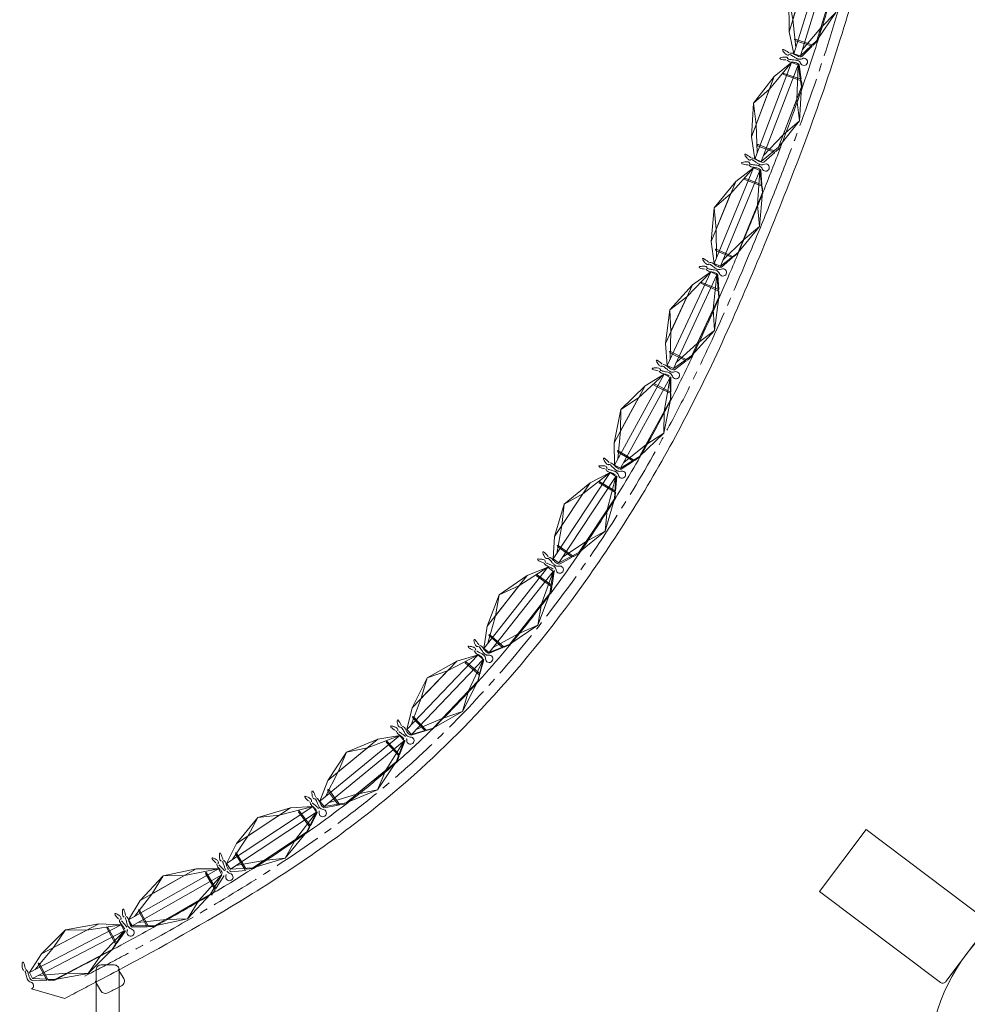
# Model space of a CAD drawing. Units: millimetres. Extents: x -605616291 to 17, y -1703671404 to 113.
# Drawn here: x -605612339 to -605611972, y -1703669687 to -1703669306 of the extents above; entities that cross this region are included whole.
import ezdxf

# ---------------------------------------------------------------- set-up
doc = ezdxf.new("R2010")
doc.units = ezdxf.units.MM
doc.linetypes.add('1-CENTER2', pattern=[28.575, 19.05, -3.175, 3.175, -3.175])
doc.layers.get('0').update_dxf_attribs({"lineweight": 9, "true_color": 0x1c1c1c})

# ---------------------------------------------------------------- blocks, each defined once
blk = doc.blocks.new('e33')
for p, q in [((31313.49, -663.65), (31300.99, -667.53)), ((31313.49, -663.65), (31306.16, -667.53)), ((31325.99, -667.53), (31313.49, -663.65)), ((31320.82, -667.53), (31313.49, -663.65)), ((31300.99, -667.53), (31293.49, -671.82)), ((31306.16, -667.53), (31296.04, -671.82)), ((31300.99, -667.53), (31325.99, -667.53)), ((31306.16, -667.53), (31320.82, -667.53)), ((31320.82, -667.53), (31333.49, -671.82)), ((31325.99, -667.53), (31333.49, -671.82)), ((31300.99, -678.77), (31293.49, -674.48)), ((31306.16, -678.77), (31296.04, -674.48)), ((31320.82, -678.77), (31333.49, -674.48)), ((31325.99, -678.77), (31333.49, -674.48)), ((31300.99, -678.77), (31325.99, -678.77)), ((31313.49, -682.65), (31300.99, -678.77)), ((31306.16, -678.77), (31320.82, -678.77)), ((31313.49, -682.65), (31306.16, -678.77)), ((31325.99, -678.77), (31313.49, -682.65)), ((31320.82, -678.77), (31313.49, -682.65))]:
    blk.add_line(p, q)
blk.add_lwpolyline([(31293.49, -674.48), (31333.49, -674.48), (31333.49, -671.82), (31293.49, -671.82)], close=True)

msp = doc.modelspace()

# ---------------------------------------------------------------- linework, layer by layer
for p, q in [((-605612039.08, -1703669314.01), (-605612032.35, -1703669316.27)), ((-605612038.92, -1703669313.54), (-605612031.98, -1703669315.87)), ((-605612030.17, -1703669314.06), (-605612031.98, -1703669315.87)), ((-605612032.37, -1703669316.26), (-605612036.36, -1703669320.27)), ((-605612043.37, -1703669326.78), (-605612036.64, -1703669329.04)), ((-605612036.66, -1703669329.03), (-605612037.42, -1703669323.44)), ((-605612043.53, -1703669327.25), (-605612036.58, -1703669329.58)), ((-605612036.24, -1703669332.12), (-605612036.58, -1703669329.58)), ((-605612053.49, -1703669354.74), (-605612046.88, -1703669357.33)), ((-605612053.3, -1703669354.28), (-605612046.49, -1703669356.96)), ((-605612044.59, -1703669355.23), (-605612046.49, -1703669356.96)), ((-605612046.9, -1703669357.33), (-605612051.08, -1703669361.13)), ((-605612051.82, -1703669369.87), (-605612052.3, -1703669364.24)), ((-605612058.59, -1703669367.75), (-605612051.77, -1703669370.42)), ((-605612058.41, -1703669367.28), (-605612051.81, -1703669369.88)), ((-605612051.54, -1703669373.19), (-605612051.77, -1703669370.42)), ((-605612069.75, -1703669395.23), (-605612063.23, -1703669398.02)), ((-605612069.55, -1703669394.77), (-605612062.82, -1703669397.66)), ((-605612063.24, -1703669398.02), (-605612067.54, -1703669401.68)), ((-605612060.87, -1703669395.99), (-605612062.82, -1703669397.66)), ((-605612068.55, -1703669410.4), (-605612068.86, -1703669404.76)), ((-605612075.25, -1703669408.07), (-605612068.52, -1703669410.95)), ((-605612075.05, -1703669407.61), (-605612068.53, -1703669410.41)), ((-605612068.37, -1703669413.56), (-605612068.52, -1703669410.95)), ((-605612087.46, -1703669434.83), (-605612081.11, -1703669437.99)), ((-605612087.24, -1703669434.39), (-605612080.68, -1703669437.65)), ((-605612078.64, -1703669436.09), (-605612080.68, -1703669437.65)), ((-605612081.12, -1703669437.98), (-605612085.62, -1703669441.4)), ((-605612087.12, -1703669450.05), (-605612087.11, -1703669444.4)), ((-605612093.68, -1703669447.35), (-605612087.12, -1703669450.6)), ((-605612093.45, -1703669446.9), (-605612087.1, -1703669450.06)), ((-605612087.12, -1703669453.26), (-605612087.12, -1703669450.6)), ((-605612107.65, -1703669473.13), (-605612101.55, -1703669476.75)), ((-605612107.4, -1703669472.7), (-605612101.1, -1703669476.44)), ((-605612098.95, -1703669475.05), (-605612101.1, -1703669476.44)), ((-605612101.57, -1703669476.74), (-605612106.31, -1703669479.82)), ((-605612108.46, -1703669488.32), (-605612108.02, -1703669482.69)), ((-605612114.79, -1703669485.13), (-605612108.5, -1703669488.88)), ((-605612114.54, -1703669484.7), (-605612108.44, -1703669488.33)), ((-605612108.69, -1703669491.38), (-605612108.5, -1703669488.88)), ((-605612130.7, -1703669509.37), (-605612124.73, -1703669513.62)), ((-605612130.98, -1703669509.77), (-605612125.21, -1703669513.89)), ((-605612122.48, -1703669512.41), (-605612124.73, -1703669513.62)), ((-605612125.22, -1703669513.88), (-605612130.2, -1703669516.55)), ((-605612138.81, -1703669520.74), (-605612133.04, -1703669524.86)), ((-605612133.05, -1703669524.85), (-605612132.15, -1703669519.27)), ((-605612139.1, -1703669521.14), (-605612133.14, -1703669525.4)), ((-605612133.56, -1703669528.01), (-605612133.14, -1703669525.4)), ((-605612157.09, -1703669543.87), (-605612151.56, -1703669548.68)), ((-605612157.41, -1703669544.25), (-605612152.06, -1703669548.9)), ((-605612149.19, -1703669547.69), (-605612151.56, -1703669548.68)), ((-605612152.07, -1703669548.89), (-605612157.29, -1703669551.07)), ((-605612166.58, -1703669554.79), (-605612161.06, -1703669559.59)), ((-605612166.26, -1703669554.41), (-605612160.9, -1703669559.07)), ((-605612160.92, -1703669559.06), (-605612159.48, -1703669553.59)), ((-605612161.71, -1703669562.08), (-605612161.06, -1703669559.59)), ((-605612186.96, -1703669575.94), (-605612182.12, -1703669581.13)), ((-605612186.6, -1703669575.6), (-605612181.6, -1703669580.96)), ((-605612182.13, -1703669581.12), (-605612187.55, -1703669582.74)), ((-605612179.14, -1703669580.22), (-605612181.6, -1703669580.96)), ((-605612197.18, -1703669585.47), (-605612192.18, -1703669590.82)), ((-605612196.81, -1703669585.13), (-605612191.99, -1703669590.31)), ((-605612191.99, -1703669590.31), (-605612189.99, -1703669585.02)), ((-605612193.09, -1703669593.25), (-605612192.18, -1703669590.82)), ((-605612219.84, -1703669604.11), (-605612215.62, -1703669609.82)), ((-605612219.44, -1703669603.82), (-605612215.09, -1703669609.71)), ((-605612231.07, -1703669612.41), (-605612226.72, -1703669618.3)), ((-605612230.67, -1703669612.12), (-605612226.46, -1703669617.82)), ((-605612215.63, -1703669609.81), (-605612221.19, -1703669610.8)), ((-605612212.56, -1703669609.26), (-605612215.09, -1703669609.71)), ((-605612226.47, -1703669617.81), (-605612223.88, -1703669612.79)), ((-605612227.88, -1703669620.55), (-605612226.72, -1703669618.3)), ((-605612255.55, -1703669628.62), (-605612251.84, -1703669634.67)), ((-605612255.13, -1703669628.36), (-605612251.3, -1703669634.61)), ((-605612251.49, -1703669635.12), (-605612257.12, -1703669635.58)), ((-605612248.75, -1703669634.38), (-605612251.3, -1703669634.61)), ((-605612267.11, -1703669636.25), (-605612263.34, -1703669642.52)), ((-605612266.68, -1703669635.99), (-605612263.03, -1703669642.07)), ((-605612263.04, -1703669642.06), (-605612259.99, -1703669637.3)), ((-605612264.71, -1703669644.66), (-605612263.34, -1703669642.52)), ((-605612292.6, -1703669650.38), (-605612289.09, -1703669656.8)), ((-605612293.04, -1703669650.62), (-605612289.63, -1703669656.84)), ((-605612305.29, -1703669657.33), (-605612301.78, -1703669663.75)), ((-605612304.86, -1703669657.09), (-605612301.45, -1703669663.31)), ((-605612289.64, -1703669656.83), (-605612295.29, -1703669657.06)), ((-605612286.52, -1703669656.7), (-605612289.09, -1703669656.8)), ((-605612301.46, -1703669663.3), (-605612298.22, -1703669658.67)), ((-605612303.23, -1703669665.83), (-605612301.78, -1703669663.75)), ((-605612331.81, -1703669671.26), (-605612328.52, -1703669677.54)), ((-605612331.37, -1703669671.03), (-605612327.97, -1703669677.51)), ((-605612300.83, -1703669673.35), (-605612298.74, -1703669676.89)), ((-605612334.36, -1703669680.9), (-605612321.53, -1703669684.57)), ((-605612328.52, -1703669677.53), (-605612334.17, -1703669677.66)), ((-605612325.41, -1703669677.45), (-605612327.97, -1703669677.51)), ((-605612309.78, -1703669677.86), (-605612307.52, -1703669681.69))]:
    msp.add_line(p, q)
at = {"linetype": 'ByBlock'}
msp.add_line((-605612325.41, -1703669677.45), (-605612313.74, -1703669671.33), dxfattribs=at)
for points in [[(-605611964.48, -1703669656.49), (-605611980.69, -1703669678.09, -0.414214), (-605611982.79, -1703669678.39), (-605612029.58, -1703669643.27), (-605612011.57, -1703669619.28), (-605611964.78, -1703669654.39, -0.414214)], [(-605612300.45, -1703669691.61), (-605612309.45, -1703669691.61), (-605612309.45, -1703669673.61, -0.414214), (-605612307.45, -1703669671.61), (-605612302.45, -1703669671.61, -0.414214), (-605612300.45, -1703669673.61)]]:
    msp.add_lwpolyline(points, format="xyb", close=True)
for centre, radius, start, end in [((-605612038.98, -1703669313.78), 0.249, 75.0034, 247.8685), ((-605612043.6, -1703669317.79), 0.271, 79.5459, 227.0109), ((-605612048.08, -1703669327.77), 11.2, 54.5228, 66.1889), ((-605612041.02, -1703669318.06), 0.813, 226.946, 268.3509), ((-605612044.69, -1703669321.03), 0.271, 95.8611, 243.3261), ((-605612042.23, -1703669310.38), 11.2, 256.6831, 268.3492), ((-605612042.47, -1703669322.38), 0.813, 54.5211, 95.9259), ((-605612041.18, -1703669320.57), 0.806, 208.6483, 267.7013), ((-605612041.08, -1703669320.28), 0.806, 55.1706, 114.2237), ((-605612038.44, -1703669324), 1.16, 28.8717, 71.8413), ((-605612038.9, -1703669323.92), 2.31, 28.8106, 68.2701), ((-605612037.25, -1703669318.99), 2.31, 254.6018, 294.0614), ((-605612036.83, -1703669319.2), 1.16, 251.0307, 294.0002), ((-605612035.57, -1703669322.29), 1.4, 201.4412, 121.4308), ((-605612043.43, -1703669327.02), 0.249, 75.0034, 247.8685), ((-605612053.38, -1703669354.52), 0.249, 72.1401, 245.0052), ((-605612058.19, -1703669358.3), 0.271, 76.6826, 224.1476), ((-605612063.16, -1703669368.04), 11.2, 51.6595, 63.3256), ((-605612055.63, -1703669358.69), 0.813, 224.0827, 265.4876), ((-605612055.8, -1703669360.91), 0.806, 52.3073, 111.3604), ((-605612059.44, -1703669361.48), 0.271, 92.9978, 240.4628), ((-605612056.46, -1703669350.96), 11.2, 253.8198, 265.4859), ((-605612057.29, -1703669362.93), 0.813, 51.6577, 93.0626), ((-605612055.91, -1703669361.19), 0.806, 205.785, 264.838), ((-605612053.35, -1703669364.75), 1.16, 26.0084, 68.978), ((-605612053.8, -1703669364.65), 2.31, 25.9473, 65.4068), ((-605612051.9, -1703669359.81), 2.31, 251.7385, 291.1981), ((-605612051.5, -1703669360.04), 1.16, 248.1674, 291.1369), ((-605612050.4, -1703669363.19), 1.4, 198.5779, 118.5675), ((-605612058.48, -1703669367.52), 0.249, 72.1401, 245.0052), ((-605612069.63, -1703669395.01), 0.249, 70.3734, 243.2385), ((-605612074.56, -1703669398.63), 0.271, 74.9158, 222.3809), ((-605612079.83, -1703669408.22), 11.2, 49.8927, 61.5589), ((-605612075.91, -1703669401.78), 0.271, 91.231, 238.6961), ((-605612072.6, -1703669391.35), 11.2, 252.053, 263.7192), ((-605612073.81, -1703669403.3), 0.813, 49.891, 91.2959), ((-605612072.37, -1703669401.6), 0.806, 204.0183, 263.0713), ((-605612072.01, -1703669399.11), 0.813, 222.316, 263.7209), ((-605612072.25, -1703669401.32), 0.806, 50.5406, 109.5936), ((-605612068.32, -1703669400.34), 2.31, 249.9718, 289.4313), ((-605612067.92, -1703669400.59), 1.16, 246.4006, 289.3702), ((-605612066.92, -1703669403.77), 1.4, 196.8111, 116.8007), ((-605612069.91, -1703669405.24), 1.16, 24.2417, 67.2113), ((-605612070.37, -1703669405.12), 2.31, 24.1805, 63.6401), ((-605612075.14, -1703669407.85), 0.249, 70.3734, 243.2385), ((-605612087.34, -1703669434.62), 0.249, 67.1584, 240.0235), ((-605612093.98, -1703669441.03), 0.271, 88.0161, 235.4811), ((-605612092.46, -1703669437.96), 0.271, 71.7009, 219.1659), ((-605612098.25, -1703669447.24), 11.2, 46.6778, 58.3439), ((-605612089.94, -1703669438.58), 0.813, 219.101, 260.5059), ((-605612090.3, -1703669440.78), 0.806, 47.3256, 106.3787), ((-605612090.09, -1703669430.81), 11.2, 248.8381, 260.5042), ((-605612091.97, -1703669442.66), 0.813, 46.676, 88.0809), ((-605612090.43, -1703669441.05), 0.806, 200.8033, 259.8563), ((-605612088.19, -1703669444.82), 1.16, 21.0267, 63.9963), ((-605612088.64, -1703669444.67), 2.31, 20.9656, 60.4251), ((-605612086.33, -1703669440.02), 2.31, 246.7568, 286.2164), ((-605612085.12, -1703669443.52), 1.4, 193.5962, 113.5858), ((-605612085.94, -1703669440.29), 1.16, 243.1857, 286.1552), ((-605612093.55, -1703669447.13), 0.249, 67.1584, 240.0235), ((-605612107.51, -1703669472.92), 0.249, 62.8084, 235.6735), ((-605612114.62, -1703669478.81), 0.271, 83.666, 231.1311), ((-605612109.97, -1703669468.91), 11.2, 244.488, 256.1541), ((-605612112.87, -1703669475.87), 0.271, 67.3508, 214.8159), ((-605612119.35, -1703669484.68), 11.2, 42.3277, 53.9939), ((-605612110.93, -1703669478.84), 0.806, 42.9756, 102.0286), ((-605612110.4, -1703669476.67), 0.813, 214.751, 256.1559), ((-605612112.74, -1703669480.59), 0.813, 42.326, 83.7309), ((-605612111.08, -1703669479.1), 0.806, 196.4533, 255.5063), ((-605612109.13, -1703669483.02), 1.16, 16.6767, 59.6463), ((-605612109.57, -1703669482.85), 2.31, 16.6156, 56.0751), ((-605612106.91, -1703669478.38), 2.31, 242.4068, 281.8663), ((-605612105.97, -1703669481.96), 1.4, 189.2462, 109.2357), ((-605612106.55, -1703669478.68), 1.16, 238.8356, 281.8052), ((-605612114.65, -1703669484.92), 0.249, 62.8084, 235.6735), ((-605612130.83, -1703669509.58), 0.249, 58.0607, 230.9258), ((-605612136.42, -1703669512.07), 0.271, 62.6031, 210.0681), ((-605612143.6, -1703669520.31), 11.2, 37.58, 49.2461), ((-605612138.4, -1703669514.85), 0.271, 78.9183, 226.3833), ((-605612132.94, -1703669505.38), 11.2, 239.7403, 251.4064), ((-605612136.67, -1703669516.79), 0.813, 37.5783, 78.9832), ((-605612134.9, -1703669515.44), 0.806, 191.7055, 250.7586), ((-605612134.73, -1703669515.19), 0.806, 38.2279, 97.2809), ((-605612134.02, -1703669513.08), 0.813, 210.0033, 251.4082), ((-605612130.68, -1703669515.07), 2.31, 237.6591, 277.1186), ((-605612130.35, -1703669515.4), 1.16, 234.0879, 277.0575), ((-605612138.94, -1703669520.95), 0.249, 58.0607, 230.9258), ((-605612133.28, -1703669519.51), 1.16, 11.929, 54.8985), ((-605612133.7, -1703669519.3), 2.31, 11.8678, 51.3274), ((-605612130.05, -1703669518.72), 1.4, 184.4984, 104.488), ((-605612157.24, -1703669544.07), 0.249, 52.5466, 225.4117), ((-605612163.04, -1703669546.01), 0.271, 57.089, 204.554), ((-605612170.99, -1703669553.53), 11.2, 32.0659, 43.732), ((-605612160.75, -1703669547.25), 0.813, 204.4892, 245.8941), ((-605612165.28, -1703669548.59), 0.271, 73.4042, 220.8692), ((-605612158.94, -1703669539.69), 11.2, 234.2262, 245.8923), ((-605612163.75, -1703669550.69), 0.813, 32.0642, 73.4691), ((-605612161.86, -1703669549.51), 0.806, 186.1914, 245.2445), ((-605612161.66, -1703669549.28), 0.806, 32.7138, 91.7668), ((-605612157.62, -1703669549.55), 2.31, 232.145, 271.6045), ((-605612157.32, -1703669549.91), 1.16, 228.5738, 271.5434), ((-605612166.41, -1703669554.61), 0.249, 52.5466, 225.4117), ((-605612160.64, -1703669553.72), 1.16, 6.4149, 49.3844), ((-605612161.03, -1703669553.47), 2.31, 6.3537, 45.8133), ((-605612157.34, -1703669553.24), 1.4, 178.9843, 98.9739), ((-605612192.74, -1703669577.11), 0.271, 51.1199, 198.5849), ((-605612201.43, -1703669583.76), 11.2, 26.0968, 37.7629), ((-605612186.77, -1703669575.78), 0.249, 46.5775, 219.4426), ((-605612195.24, -1703669579.45), 0.271, 67.4351, 214.9001), ((-605612188.01, -1703669571.24), 11.2, 228.2571, 239.9232), ((-605612193.93, -1703669581.69), 0.813, 26.0951, 67.5), ((-605612191.93, -1703669580.71), 0.806, 180.2223, 239.2754), ((-605612191.71, -1703669580.51), 0.806, 26.7447, 85.7977), ((-605612190.6, -1703669578.58), 0.813, 198.5201, 239.925), ((-605612196.98, -1703669585.31), 0.249, 46.5775, 219.4426), ((-605612191.15, -1703669585.03), 1.16, 0.4458, 43.4153), ((-605612191.52, -1703669584.74), 2.31, 0.3846, 39.8442), ((-605612187.72, -1703669581.19), 2.31, 226.1759, 265.6354), ((-605612187.82, -1703669584.89), 1.4, 173.0152, 93.0048), ((-605612187.46, -1703669581.58), 1.16, 222.6047, 265.5743), ((-605612225.71, -1703669604.62), 0.271, 44.552, 192.017), ((-605612235.1, -1703669610.23), 11.2, 19.5289, 31.195), ((-605612219.63, -1703669603.98), 0.249, 40.0095, 212.8746), ((-605612228.46, -1703669606.65), 0.271, 60.8672, 208.3322), ((-605612220.34, -1703669599.33), 11.2, 221.6892, 233.3553), ((-605612227.42, -1703669609.02), 0.813, 19.5271, 60.932), ((-605612225.32, -1703669608.29), 0.806, 173.6544, 232.7074), ((-605612225.07, -1703669608.11), 0.806, 20.1767, 79.2298), ((-605612223.75, -1703669606.31), 0.813, 191.9521, 233.357), ((-605612230.87, -1703669612.28), 0.249, 40.0095, 212.8746), ((-605612225.04, -1703669612.66), 1.16, 353.8778, 36.8474), ((-605612225.37, -1703669612.33), 2.31, 353.8167, 33.2762), ((-605612221.72, -1703669612.91), 1.4, 166.4473, 86.4369), ((-605612221.19, -1703669609.24), 2.31, 219.6079, 259.0675), ((-605612220.97, -1703669609.66), 1.16, 216.0368, 259.0063), ((-605612264.36, -1703669630.41), 0.271, 55.9347, 203.3998), ((-605612255.64, -1703669623.81), 11.2, 216.7567, 228.4228), ((-605612261.45, -1703669628.62), 0.271, 39.6195, 187.0846), ((-605612271.28, -1703669633.4), 11.2, 14.5964, 26.2626), ((-605612261.11, -1703669632.15), 0.806, 15.2443, 74.2973), ((-605612259.64, -1703669630.48), 0.813, 187.0197, 228.4246), ((-605612255.33, -1703669628.51), 0.249, 35.0771, 207.9422), ((-605612263.53, -1703669632.87), 0.813, 14.5947, 55.9996), ((-605612261.37, -1703669632.31), 0.806, 168.722, 227.775), ((-605612256.79, -1703669634.46), 1.16, 210.6043, 253.5739), ((-605612266.89, -1703669636.13), 0.249, 34.5771, 207.4422), ((-605612261.13, -1703669637.07), 1.16, 348.4454, 31.415), ((-605612261.43, -1703669636.71), 2.31, 348.3843, 27.8438), ((-605612257.84, -1703669637.63), 1.4, 161.0148, 81.0044), ((-605612256.97, -1703669634.03), 2.31, 214.1755, 253.635), ((-605611912.59, -1703669712.24), 75, 97.277, 82.723), ((-605612298.93, -1703669650.33), 0.271, 36.8064, 184.2715), ((-605612308.99, -1703669654.62), 11.2, 11.7833, 23.4494), ((-605612292.81, -1703669650.51), 0.249, 32.264, 205.1291), ((-605612301.93, -1703669651.97), 0.271, 53.1216, 200.5866), ((-605612292.89, -1703669645.81), 11.2, 213.9436, 225.6097), ((-605612301.21, -1703669654.46), 0.813, 11.7816, 53.1865), ((-605612299.03, -1703669654.02), 0.806, 165.9089, 224.9619), ((-605612298.77, -1703669653.87), 0.806, 12.4312, 71.4842), ((-605612297.21, -1703669652.27), 0.813, 184.2066, 225.6115), ((-605612305.07, -1703669657.22), 0.249, 32.264, 205.1291), ((-605612299.35, -1703669658.39), 1.16, 346.1323, 29.1019), ((-605612299.63, -1703669658.02), 2.31, 346.0711, 25.5307), ((-605612296.09, -1703669659.08), 1.4, 158.7017, 78.6913), ((-605612295.07, -1703669655.52), 2.31, 211.8624, 251.3219), ((-605612294.91, -1703669655.96), 1.16, 208.2912, 251.2608), ((-605612337.69, -1703669670.86), 0.271, 35.7584, 183.2235), ((-605612347.83, -1703669674.97), 11.2, 10.7353, 22.4014), ((-605612336.01, -1703669672.84), 0.813, 183.1586, 224.5635), ((-605612331.58, -1703669671.16), 0.249, 31.216, 204.0811), ((-605612337.59, -1703669674.4), 0.806, 11.3832, 70.4362), ((-605612333.78, -1703669676.56), 1.16, 207.2432, 250.2128), ((-605612300.46, -1703669677.9), 2, 297.6254, 30.5609), ((-605612333.93, -1703669676.12), 2.31, 210.8144, 250.2739), ((-605612335.01, -1703669679.66), 1.4, 297.6485, 77.6433), ((-605612305.8, -1703669680.67), 2, 210.5609, 297.1922)]:
    msp.add_arc(centre, radius, start, end)
at = {"linetype": '1-CENTER2'}
msp.add_open_spline([(-605612313.72, -1703669675.95), (-605612309.3, -1703669673.63), (-605612304.9, -1703669671.32), (-605612296.14, -1703669666.64), (-605612291.77, -1703669664.28), (-605612278.73, -1703669657.09), (-605612270.11, -1703669652.17), (-605612252.25, -1703669641.5), (-605612243.02, -1703669635.72), (-605612224.98, -1703669623.61), (-605612216.15, -1703669617.28), (-605612203.16, -1703669607.12), (-605612198.78, -1703669603.54), (-605612190.19, -1703669596.16), (-605612185.98, -1703669592.37), (-605612173.59, -1703669580.73), (-605612165.66, -1703669572.6), (-605612148.11, -1703669553.16), (-605612138.72, -1703669541.65), (-605612122.86, -1703669520.34), (-605612116.18, -1703669510.69), (-605612103.48, -1703669490.98), (-605612097.46, -1703669480.91), (-605612088.06, -1703669463.99), (-605612084.51, -1703669457.24), (-605612077.65, -1703669443.6), (-605612074.35, -1703669436.71), (-605612065.79, -1703669418.13), (-605612060.72, -1703669406.33), (-605612053.23, -1703669388.27), (-605612050.7, -1703669382.07), (-605612045.74, -1703669369.64), (-605612043.31, -1703669363.41), (-605612036.2, -1703669344.66), (-605612031.71, -1703669332.09), (-605612025.39, -1703669312.66), (-605612023.3, -1703669305.87), (-605612019.32, -1703669292.23), (-605612017.43, -1703669285.38), (-605612012.03, -1703669264.74), (-605612008.8, -1703669250.87), (-605612001.9, -1703669218.33), (-605611998.46, -1703669199.61), (-605611993.7, -1703669169.87), (-605611992.1, -1703669158.91), (-605611989.17, -1703669136.94), (-605611987.84, -1703669125.94), (-605611984.31, -1703669092.89), (-605611982.56, -1703669070.79), (-605611981.18, -1703669042.29), (-605611980.94, -1703669035.89), (-605611980.54, -1703669023.09), (-605611980.39, -1703669016.68), (-605611980.16, -1703669005.57), (-605611980.08, -1703669000.86), (-605611979.93, -1703668992.5), (-605611979.87, -1703668988.84), (-605611979.74, -1703668981.54), (-605611979.69, -1703668977.89), (-605611979.61, -1703668971.18), (-605611979.59, -1703668968.11), (-605611979.6, -1703668962.78), (-605611979.62, -1703668960.52), (-605611979.67, -1703668955.97), (-605611979.7, -1703668953.69), (-605611979.75, -1703668949.13), (-605611979.78, -1703668946.85), (-605611979.82, -1703668943.39), (-605611979.83, -1703668942.21), (-605611979.84, -1703668936.76)], degree=3, knots=[0, 0, 0, 0, 14.952594, 14.952594, 29.905189, 29.905189, 59.810378, 59.810378, 92.619324, 92.619324, 125.428269, 125.428269, 142.592881, 142.592881, 159.757494, 159.757494, 194.086718, 194.086718, 238.962293, 238.962293, 274.366697, 274.366697, 309.771101, 309.771101, 332.8262, 332.8262, 355.881298, 355.881298, 394.520282, 394.520282, 414.638182, 414.638182, 434.756083, 434.756083, 474.991884, 474.991884, 496.422497, 496.422497, 517.85311, 517.85311, 560.714336, 560.714336, 617.998349, 617.998349, 651.327795, 651.327795, 684.65724, 684.65724, 751.316131, 751.316131, 770.58831, 770.58831, 789.860489, 789.860489, 803.986125, 803.986125, 814.952148, 814.952148, 825.918171, 825.918171, 835.179652, 835.179652, 842.013689, 842.013689, 848.847726, 848.847726, 855.681764, 855.681764, 859.236474, 859.236474, 859.236474, 859.236474], dxfattribs=at)
for points, knots in [([(-605612321.53, -1703669684.57), (-605612320.37, -1703669683.96), (-605612319.22, -1703669683.35), (-605612318.06, -1703669682.75), (-605612315.99, -1703669681.66), (-605612313.93, -1703669680.58), (-605612311.86, -1703669679.49), (-605612308.29, -1703669677.62), (-605612287.57, -1703669666.74), (-605612247.81, -1703669644.48), (-605612198.84, -1703669610.84), (-605612154.86, -1703669568.51), (-605612116.16, -1703669519.97), (-605612079.53, -1703669459.83), (-605612048.77, -1703669389.59), (-605612020.51, -1703669315.61), (-605612000.71, -1703669236.93), (-605611984.93, -1703669145.14), (-605611977.01, -1703669061.51), (-605611976.03, -1703668996.92), (-605611975.51, -1703668968.94), (-605611975.72, -1703668952.64), (-605611975.8, -1703668944.91), (-605611975.85, -1703668940.09)], [-10.921167, -10.921167, -10.921167, -10.921167, -7.006609, -7.006609, -7.006609, 0, 0, 0, 12.098905, 70.19805, 136.671709, 189.649853, 252.692722, 322.444103, 400.212882, 482.414335, 559.756678, 643.129521, 761.727265, 811.223907, 836.933521, 845.663932, 860.119592, 860.119592, 860.119592, 860.119592]), ([(-605612313.74, -1703669671.33), (-605612309.97, -1703669669.35), (-605612307.66, -1703669668.13), (-605612297.93, -1703669662.97), (-605612290.56, -1703669658.97), (-605612275.32, -1703669650.42), (-605612267.46, -1703669645.87), (-605612247.76, -1703669633.92), (-605612236.05, -1703669626.34), (-605612219.03, -1703669614.2), (-605612213.41, -1703669609.99), (-605612203.65, -1703669602.24), (-605612199.45, -1703669598.75), (-605612191.22, -1703669591.59), (-605612187.18, -1703669587.91), (-605612175.28, -1703669576.61), (-605612167.65, -1703669568.73), (-605612153, -1703669552.42), (-605612145.98, -1703669543.98), (-605612132.51, -1703669526.64), (-605612126.06, -1703669517.73), (-605612113.73, -1703669499.52), (-605612107.85, -1703669490.22), (-605612097.77, -1703669473.13), (-605612093.47, -1703669465.4), (-605612085.25, -1703669449.74), (-605612081.32, -1703669441.8), (-605612073.16, -1703669424.47), (-605612068.98, -1703669415.06), (-605612062.45, -1703669399.79), (-605612060.02, -1703669393.99), (-605612055.24, -1703669382.35), (-605612052.89, -1703669376.52), (-605612048.26, -1703669364.84), (-605612046, -1703669358.99), (-605612039.82, -1703669342.53), (-605612036.02, -1703669331.9), (-605612029.86, -1703669313.23), (-605612027.37, -1703669305.23), (-605612020.14, -1703669280.34), (-605612015.86, -1703669263.29), (-605612009.33, -1703669233.98), (-605612006.85, -1703669221.79), (-605612002.3, -1703669197.32), (-605612000.23, -1703669185.05), (-605611996.64, -1703669161.69), (-605611995.08, -1703669150.6), (-605611992.26, -1703669128.39), (-605611990.99, -1703669117.26), (-605611988.7, -1703669094.27), (-605611987.69, -1703669082.39), (-605611986.34, -1703669062.64), (-605611985.88, -1703669054.77), (-605611985.22, -1703669040.51), (-605611984.98, -1703669034.13), (-605611984.6, -1703669021.35), (-605611984.45, -1703669014.94), (-605611984.22, -1703669003.33), (-605611984.13, -1703668998.13), (-605611983.98, -1703668989.28), (-605611983.91, -1703668985.65), (-605611983.8, -1703668978.4), (-605611983.74, -1703668974.79), (-605611983.7, -1703668968.56), (-605611983.69, -1703668965.94), (-605611983.71, -1703668961.43), (-605611983.73, -1703668959.52), (-605611983.78, -1703668955.69), (-605611983.8, -1703668953.76), (-605611983.85, -1703668949.9), (-605611983.87, -1703668947.97), (-605611983.91, -1703668944.12), (-605611983.93, -1703668942.19), (-605611983.95, -1703668940.24), (-605611983.95, -1703668940.21), (-605611983.95, -1703668940.18)], [3.761027, 3.761027, 3.761027, 3.761027, 11.647174, 11.647174, 36.998163, 36.998163, 64.517532, 64.517532, 106.862266, 106.862266, 128.315204, 128.315204, 145.049559, 145.049559, 161.783913, 161.783913, 195.252621, 195.252621, 228.721329, 228.721329, 262.190038, 262.190038, 295.658746, 295.658746, 322.579875, 322.579875, 349.501004, 349.501004, 380.689445, 380.689445, 399.641274, 399.641274, 418.593102, 418.593102, 437.54493, 437.54493, 471.737121, 471.737121, 497.194478, 497.194478, 550.376744, 550.376744, 587.966026, 587.966026, 625.555309, 625.555309, 659.332267, 659.332267, 693.109225, 693.109225, 729.093969, 729.093969, 752.918346, 752.918346, 772.222469, 772.222469, 791.526591, 791.526591, 807.150348, 807.150348, 818.057942, 818.057942, 828.965536, 828.965536, 836.926151, 836.926151, 842.703124, 842.703124, 848.480097, 848.480097, 854.257071, 854.257071, 860.034044, 860.034044, 860.119592, 860.119592, 860.119592, 860.119592]), ([(-605612304.88, -1703669682.45), (-605612304.22, -1703669682.11), (-605612303.55, -1703669681.76), (-605612301.77, -1703669680.84), (-605612300.65, -1703669680.26), (-605612299.54, -1703669679.68)], [19.672629, 19.672629, 19.672629, 19.672629, 21.888312, 21.888312, 25.621359, 25.621359, 25.621359, 25.621359])]:
    msp.add_open_spline(points, degree=3, knots=knots)
for points in [[(-605612041.41, -1703669319.55), (-605612041.67, -1703669319.68), (-605612042.18, -1703669319.58), (-605612043.14, -1703669318.77), (-605612043.79, -1703669317.99)], [(-605612041.04, -1703669318.87), (-605612040.04, -1703669318.95), (-605612039.21, -1703669319.4), (-605612038.1, -1703669320.01), (-605612037.21, -1703669320.3)], [(-605612041.88, -1703669320.96), (-605612042.01, -1703669320.69), (-605612042.48, -1703669320.47), (-605612043.73, -1703669320.53), (-605612044.72, -1703669320.76)], [(-605612042, -1703669321.72), (-605612041.15, -1703669322.26), (-605612040.22, -1703669322.4), (-605612038.96, -1703669322.58), (-605612038.08, -1703669322.89)], [(-605612041.21, -1703669321.38), (-605612040.88, -1703669321.4), (-605612039.45, -1703669321.53), (-605612038.34, -1703669321.68), (-605612038.05, -1703669321.77)], [(-605612040.62, -1703669319.62), (-605612040.34, -1703669319.8), (-605612039.12, -1703669320.56), (-605612038.15, -1703669321.12), (-605612037.86, -1703669321.22)], [(-605612056.63, -1703669361.54), (-605612056.74, -1703669361.27), (-605612057.2, -1703669361.03), (-605612058.46, -1703669361.03), (-605612059.46, -1703669361.21)], [(-605612056.09, -1703669360.16), (-605612056.35, -1703669360.28), (-605612056.86, -1703669360.15), (-605612057.78, -1703669359.3), (-605612058.39, -1703669358.48)], [(-605612055.69, -1703669359.5), (-605612054.69, -1703669359.63), (-605612053.89, -1703669360.12), (-605612052.81, -1703669360.79), (-605612051.93, -1703669361.12)], [(-605612055.3, -1703669360.27), (-605612055.04, -1703669360.47), (-605612053.86, -1703669361.29), (-605612052.91, -1703669361.89), (-605612052.63, -1703669362)], [(-605612056.79, -1703669362.3), (-605612055.97, -1703669362.88), (-605612055.04, -1703669363.07), (-605612053.8, -1703669363.31), (-605612052.93, -1703669363.67)], [(-605612055.98, -1703669362), (-605612055.65, -1703669362.03), (-605612054.23, -1703669362.24), (-605612053.13, -1703669362.44), (-605612052.84, -1703669362.55)], [(-605612072.52, -1703669400.56), (-605612072.78, -1703669400.68), (-605612073.28, -1703669400.53), (-605612074.18, -1703669399.65), (-605612074.76, -1703669398.82)], [(-605612073.1, -1703669401.93), (-605612073.2, -1703669401.66), (-605612073.65, -1703669401.4), (-605612074.91, -1703669401.36), (-605612075.91, -1703669401.51)], [(-605612073.28, -1703669402.68), (-605612072.48, -1703669403.29), (-605612071.56, -1703669403.51), (-605612070.32, -1703669403.78), (-605612069.46, -1703669404.17)], [(-605612072.46, -1703669402.4), (-605612072.14, -1703669402.45), (-605612070.72, -1703669402.7), (-605612069.62, -1703669402.93), (-605612069.34, -1703669403.05)], [(-605612072.1, -1703669399.92), (-605612071.1, -1703669400.07), (-605612070.31, -1703669400.59), (-605612069.26, -1703669401.29), (-605612068.39, -1703669401.65)], [(-605612071.73, -1703669400.7), (-605612071.48, -1703669400.9), (-605612070.32, -1703669401.76), (-605612069.39, -1703669402.39), (-605612069.11, -1703669402.51)], [(-605612091.19, -1703669441.34), (-605612091.27, -1703669441.06), (-605612091.71, -1703669440.77), (-605612092.96, -1703669440.66), (-605612093.97, -1703669440.76)], [(-605612090.53, -1703669440), (-605612090.8, -1703669440.1), (-605612091.29, -1703669439.93), (-605612092.13, -1703669439), (-605612092.67, -1703669438.14)], [(-605612090.07, -1703669439.38), (-605612089.09, -1703669439.6), (-605612088.33, -1703669440.16), (-605612087.31, -1703669440.92), (-605612086.47, -1703669441.32)], [(-605612089.75, -1703669440.18), (-605612089.51, -1703669440.4), (-605612088.4, -1703669441.32), (-605612087.51, -1703669442), (-605612087.24, -1703669442.14)], [(-605612091.41, -1703669442.07), (-605612090.64, -1703669442.73), (-605612089.74, -1703669443), (-605612088.52, -1703669443.34), (-605612087.68, -1703669443.77)], [(-605612090.58, -1703669441.84), (-605612090.25, -1703669441.91), (-605612088.85, -1703669442.23), (-605612087.77, -1703669442.53), (-605612087.5, -1703669442.66)], [(-605612111.86, -1703669479.33), (-605612111.92, -1703669479.04), (-605612112.33, -1703669478.72), (-605612113.57, -1703669478.52), (-605612114.59, -1703669478.54)], [(-605612111.1, -1703669478.05), (-605612111.38, -1703669478.12), (-605612111.85, -1703669477.91), (-605612112.62, -1703669476.92), (-605612113.09, -1703669476.02)], [(-605612110.6, -1703669477.46), (-605612109.63, -1703669477.75), (-605612108.91, -1703669478.37), (-605612107.96, -1703669479.2), (-605612107.15, -1703669479.67)], [(-605612110.34, -1703669478.29), (-605612110.11, -1703669478.52), (-605612109.07, -1703669479.52), (-605612108.24, -1703669480.27), (-605612107.98, -1703669480.43)], [(-605612112.13, -1703669480.04), (-605612111.42, -1703669480.76), (-605612110.54, -1703669481.09), (-605612109.35, -1703669481.53), (-605612108.55, -1703669482.02)], [(-605612111.29, -1703669479.88), (-605612110.97, -1703669479.97), (-605612109.6, -1703669480.4), (-605612108.54, -1703669480.78), (-605612108.28, -1703669480.93)], [(-605612134.83, -1703669514.39), (-605612135.11, -1703669514.44), (-605612135.57, -1703669514.2), (-605612136.25, -1703669513.15), (-605612136.65, -1703669512.21)], [(-605612135.69, -1703669515.6), (-605612135.73, -1703669515.31), (-605612136.12, -1703669514.96), (-605612137.33, -1703669514.66), (-605612138.35, -1703669514.59)], [(-605612136.03, -1703669516.29), (-605612135.37, -1703669517.06), (-605612134.52, -1703669517.47), (-605612133.37, -1703669518.01), (-605612132.61, -1703669518.56)], [(-605612135.17, -1703669516.2), (-605612134.86, -1703669516.31), (-605612133.53, -1703669516.86), (-605612132.51, -1703669517.32), (-605612132.26, -1703669517.5)], [(-605612134.28, -1703669513.85), (-605612133.34, -1703669514.22), (-605612132.68, -1703669514.89), (-605612131.8, -1703669515.8), (-605612131.03, -1703669516.34)], [(-605612134.09, -1703669514.69), (-605612133.88, -1703669514.95), (-605612132.94, -1703669516.03), (-605612132.16, -1703669516.84), (-605612131.92, -1703669517.02)], [(-605612161.68, -1703669548.48), (-605612161.97, -1703669548.5), (-605612162.4, -1703669548.21), (-605612162.98, -1703669547.1), (-605612163.29, -1703669546.13)], [(-605612162.66, -1703669549.6), (-605612162.67, -1703669549.31), (-605612163.02, -1703669548.92), (-605612164.2, -1703669548.5), (-605612165.21, -1703669548.34)], [(-605612163.06, -1703669550.26), (-605612162.48, -1703669551.08), (-605612161.67, -1703669551.57), (-605612160.58, -1703669552.21), (-605612159.88, -1703669552.84)], [(-605612162.19, -1703669550.24), (-605612161.9, -1703669550.39), (-605612160.62, -1703669551.06), (-605612159.66, -1703669551.62), (-605612159.42, -1703669551.82)], [(-605612161.09, -1703669547.99), (-605612160.19, -1703669548.45), (-605612159.59, -1703669549.18), (-605612158.8, -1703669550.17), (-605612158.09, -1703669550.78)], [(-605612160.98, -1703669548.85), (-605612160.8, -1703669549.12), (-605612159.96, -1703669550.29), (-605612159.27, -1703669551.17), (-605612159.04, -1703669551.37)], [(-605612191.65, -1703669579.7), (-605612191.94, -1703669579.7), (-605612192.34, -1703669579.36), (-605612192.8, -1703669578.2), (-605612193, -1703669577.2)], [(-605612192.74, -1703669580.72), (-605612192.72, -1703669580.43), (-605612193.03, -1703669580.01), (-605612194.16, -1703669579.46), (-605612195.14, -1703669579.2)], [(-605612193.2, -1703669581.33), (-605612192.71, -1703669582.21), (-605612191.96, -1703669582.78), (-605612190.94, -1703669583.53), (-605612190.31, -1703669584.23)], [(-605612192.34, -1703669581.41), (-605612192.06, -1703669581.58), (-605612190.86, -1703669582.38), (-605612189.96, -1703669583.04), (-605612189.75, -1703669583.26)], [(-605612191, -1703669579.28), (-605612190.16, -1703669579.83), (-605612189.64, -1703669580.62), (-605612188.96, -1703669581.69), (-605612188.31, -1703669582.37)], [(-605612190.99, -1703669580.14), (-605612190.83, -1703669580.43), (-605612190.12, -1703669581.68), (-605612189.52, -1703669582.63), (-605612189.32, -1703669582.86)], [(-605612224.92, -1703669607.31), (-605612225.21, -1703669607.28), (-605612225.57, -1703669606.9), (-605612225.89, -1703669605.69), (-605612225.98, -1703669604.67)], [(-605612226.12, -1703669608.2), (-605612226.07, -1703669607.91), (-605612226.32, -1703669607.46), (-605612227.39, -1703669606.79), (-605612228.33, -1703669606.41)], [(-605612224.32, -1703669607.83), (-605612224.2, -1703669608.13), (-605612223.63, -1703669609.46), (-605612223.15, -1703669610.47), (-605612222.97, -1703669610.71)], [(-605612224.23, -1703669606.97), (-605612223.45, -1703669607.61), (-605612223.03, -1703669608.45), (-605612222.48, -1703669609.59), (-605612221.91, -1703669610.34)], [(-605612226.65, -1703669608.75), (-605612226.27, -1703669609.69), (-605612225.58, -1703669610.34), (-605612224.66, -1703669611.2), (-605612224.11, -1703669611.97)], [(-605612225.81, -1703669608.93), (-605612225.55, -1703669609.13), (-605612224.45, -1703669610.06), (-605612223.62, -1703669610.82), (-605612223.44, -1703669611.06)], [(-605612262.16, -1703669632.15), (-605612262.09, -1703669631.87), (-605612262.3, -1703669631.4), (-605612263.3, -1703669630.64), (-605612264.21, -1703669630.18)], [(-605612260.89, -1703669631.38), (-605612261.18, -1703669631.31), (-605612261.5, -1703669630.91), (-605612261.72, -1703669629.67), (-605612261.72, -1703669628.65)], [(-605612260.18, -1703669631.09), (-605612259.46, -1703669631.8), (-605612259.11, -1703669632.67), (-605612258.66, -1703669633.86), (-605612258.15, -1703669634.65)], [(-605612262.74, -1703669632.66), (-605612262.44, -1703669633.62), (-605612261.81, -1703669634.33), (-605612260.97, -1703669635.27), (-605612260.48, -1703669636.08)], [(-605612261.91, -1703669632.91), (-605612261.67, -1703669633.13), (-605612260.66, -1703669634.16), (-605612259.9, -1703669634.98), (-605612259.74, -1703669635.24)], [(-605612260.33, -1703669631.94), (-605612260.24, -1703669632.26), (-605612259.79, -1703669633.62), (-605612259.4, -1703669634.67), (-605612259.24, -1703669634.93)], [(-605612298.51, -1703669653.1), (-605612298.79, -1703669653.03), (-605612299.09, -1703669652.61), (-605612299.25, -1703669651.36), (-605612299.2, -1703669650.35)], [(-605612299.81, -1703669653.82), (-605612299.73, -1703669653.54), (-605612299.92, -1703669653.06), (-605612300.88, -1703669652.25), (-605612301.77, -1703669651.75)], [(-605612300.42, -1703669654.3), (-605612300.16, -1703669655.27), (-605612299.57, -1703669656.01), (-605612298.77, -1703669656.99), (-605612298.33, -1703669657.82)], [(-605612297.98, -1703669653.7), (-605612297.9, -1703669654.02), (-605612297.52, -1703669655.4), (-605612297.18, -1703669656.47), (-605612297.03, -1703669656.74)], [(-605612297.78, -1703669652.85), (-605612297.1, -1703669653.59), (-605612296.79, -1703669654.49), (-605612296.4, -1703669655.69), (-605612295.94, -1703669656.51)], [(-605612299.6, -1703669654.58), (-605612299.37, -1703669654.82), (-605612298.41, -1703669655.89), (-605612297.7, -1703669656.75), (-605612297.55, -1703669657.02)], [(-605612337.32, -1703669673.64), (-605612337.6, -1703669673.56), (-605612337.9, -1703669673.13), (-605612338.03, -1703669671.89), (-605612337.96, -1703669670.87)], [(-605612336.8, -1703669674.24), (-605612336.73, -1703669674.56), (-605612336.37, -1703669675.96), (-605612336.05, -1703669677.03), (-605612335.91, -1703669677.3)], [(-605612336.59, -1703669673.41), (-605612335.92, -1703669674.16), (-605612335.63, -1703669675.06), (-605612335.26, -1703669676.27), (-605612334.81, -1703669677.1)]]:
    msp.add_spline(points, degree=3)

# ---------------------------------------------------------------- block references
at = {"xscale": -1}
for p, rotation in [((-605620588.1, -1703699429.93), 252.9156617743593), ((-605622551.49, -1703698848.07), 249.1710800335559), ((-605623335.31, -1703698603.7), 247.6715904911934), ((-605624646.42, -1703698110.97), 245.1118835044703), ((-605626501.35, -1703697273.81), 241.3902383514263), ((-605628802.68, -1703696006.95), 236.5854807645113), ((-605630979.93, -1703694559.7), 231.8037035911548), ((-605633319.27, -1703692673.05), 226.3061922858986), ((-605635933.23, -1703690042.46), 219.5207506732063), ((-605637957.75, -1703687501.6), 213.5773931902339), ((-605639185.01, -1703685678), 209.5577718544126), ((-605639768.2, -1703684746.63), 207.5502676440156)]:
    msp.add_blockref('e33', p, dxfattribs=dict(at, rotation=rotation))

doc.saveas('drawing.dxf')
